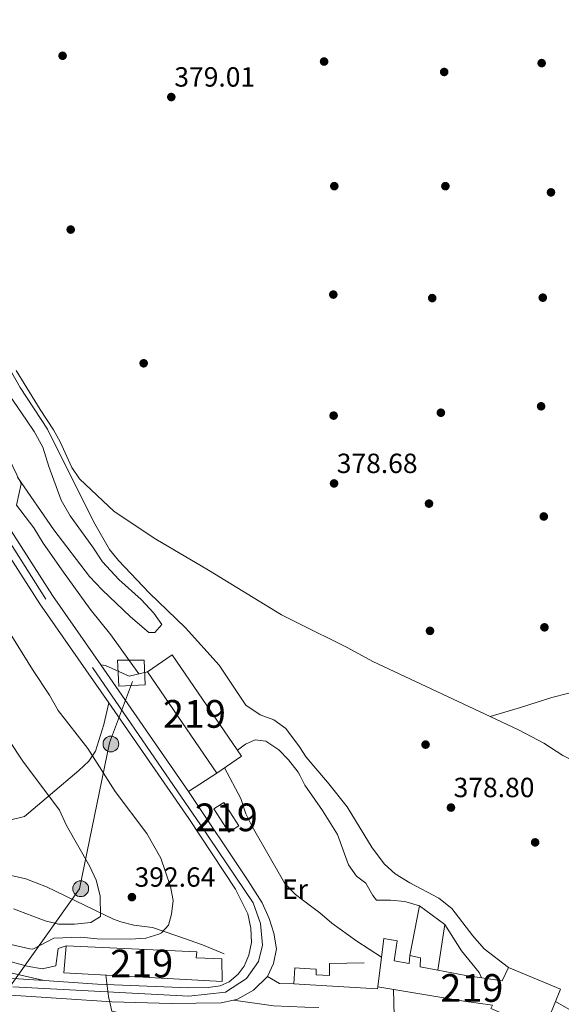
# Model space of a CAD drawing. Units: metres. Extents: x 559912 to 566803, y 4700931 to 4705619.
# Drawn here: x 562764 to 562959, y 4704595 to 4704950 of the extents above; entities that cross this region are included whole.
import ezdxf
from ezdxf.enums import TextEntityAlignment as Align

# ---------------------------------------------------------------- set-up
doc = ezdxf.new("R2010")
doc.units = ezdxf.units.M
doc.header["$MEASUREMENT"] = 0
for name, pattern in [('DGN Style 3', [120.3314, 85.95100000000001, -34.3804]), ('DGN Style 4', [137.607551, 68.7608, -34.3804, 0.08595100000000001, -34.3804]), ('DGN Style 5', [60.1657, 25.7853, -34.3804]), ('DGN Style 7', [171.90200000000002, 77.3559, -34.3804, 25.7853, -34.3804])]:
    doc.linetypes.add(name, pattern=pattern)
for name, color, linetype, lineweight in [('Nivel 11', 7, 'Continuous', 0), ('Nivel 13', 7, 'Continuous', 0), ('Nivel 15', 7, 'Continuous', 0), ('Nivel 16', 7, 'Continuous', 0), ('Nivel 17', 7, 'Continuous', 0), ('Nivel 21', 7, 'Continuous', 0), ('Nivel 23', 7, 'Continuous', 0), ('Nivel 32', 7, 'Continuous', 0), ('Nivel 36', 7, 'Continuous', 0), ('Nivel 37', 7, 'Continuous', 0), ('Nivel 41', 7, 'Continuous', 0), ('Nivel 48', 7, 'Continuous', 0), ('Nivel 49', 7, 'Continuous', 0), ('Nivel 5', 7, 'Continuous', 0), ('Nivel 52', 7, 'Continuous', 0), ('Nivel 54', 7, 'Continuous', 0), ('Nivel 6', 7, 'Continuous', 0), ('Nivel 7', 7, 'Continuous', 0)]:
    doc.layers.add(name, color=color, linetype=linetype, lineweight=lineweight)
doc.styles.add('Style-Arial', font='txt')
doc.styles.add('Style-Arial Narrow', font='txt')

# ---------------------------------------------------------------- blocks, each defined once
blk = doc.blocks.new('5PELE')
at = {"layer": 'Nivel 32', "linetype": 'Continuous', "lineweight": 0}
h = blk.add_hatch(color=9, dxfattribs=at)
edge = h.paths.add_edge_path()
edge.add_arc((0.003039967268705368, -0.000603843480348587), 2.85, 0, 360)
at = {"layer": 'Nivel 32', "color": 252, "linetype": 'Continuous', "lineweight": 0}
blk.add_circle((0.003039967268705368, -0.000603843480348587), 2.85, dxfattribs=at)
blk = doc.blocks.new('5PATER')
at = {"layer": 'Nivel 7', "linetype": 'Continuous', "lineweight": 0}
h = blk.add_hatch(color=51, dxfattribs=at)
edge = h.paths.add_edge_path()
edge.add_ellipse((-0.001513205468654633, -0.003088492900133133), major_axis=(-1.095731442372465, -1.110710699892244), ratio=0.9994222409660318, start_angle=0, end_angle=360)
blk = doc.blocks.new('5PERFI_1')
at = {"layer": 'Nivel 17', "linetype": 'Continuous', "lineweight": 0}
h = blk.add_hatch(color=7, dxfattribs=at)
edge = h.paths.add_edge_path()
edge.add_arc((-0.002215024083852768, -0.003073429688811302), 1.559999998626405, 315.0000000018422, 675.0000000018422)
blk = doc.blocks.new('5PERFI')
at = {"layer": 'Nivel 17', "color": 7, "linetype": 'Continuous', "lineweight": 0}
blk.add_blockref('5PERFI_1', (0, 0), dxfattribs=at)

msp = doc.modelspace()

# ---------------------------------------------------------------- linework, layer by layer
at = {"layer": 'Nivel 11', "color": 142, "linetype": 'DGN Style 3', "lineweight": 13}
msp.add_polyline3d([(562933.3599999994, 4704698.529999999, 378.14), (562944.379999999, 4704701.73, 378.14), (562955.6600000001, 4704705.41, 377.96), (562978.2199999988, 4704711.02, 377.53), (562990.3000000007, 4704715.01, 377.54), (563006.129999999, 4704722.199999999, 377.25), (563016.9400000013, 4704727.890000001, 377.15), (563027.5799999982, 4704734.130000001, 377.12), (563041.370000001, 4704741.23, 377.12), (563048.1400000006, 4704743.810000001, 377.12), (563058.9800000004, 4704748.529999999, 377.09), (563064.3399999999, 4704751.01, 377.09), (563068.7100000009, 4704753.540000001, 377.09), (563076, 4704754.540000001, 377.09)], dxfattribs=at)
at = {"layer": 'Nivel 13', "color": 4, "linetype": 'Continuous', "lineweight": 0}
for points in [[(562762.379999999, 4704823.33, 378.89), (562771.0599999987, 4704809.33, 378.74), (562775.8599999994, 4704801.970000001, 378.41), (562778.2600000016, 4704797.57, 378.38), (562782.5599999987, 4704788.42, 378.35), (562785.3200000003, 4704784.300000001, 378.33), (562797.7800000012, 4704772.449999999, 378.23), (562812.8099999987, 4704762.529999999, 378.04), (562831.8599999994, 4704751.300000001, 378.08), (562858.1000000015, 4704735.199999999, 378.08), (562863.6600000001, 4704732.42, 378.08), (562882.0300000012, 4704723.25, 378.08), (562891.120000001, 4704718.390000001, 378.08), (562933.3599999994, 4704698.529999999, 378.14)], [(562933.3599999994, 4704698.529999999, 378.14), (562943.8999999985, 4704693.57, 378.08), (562952.7100000009, 4704688.84, 378.08), (562959.6600000001, 4704684.449999999, 378.08), (562994.2300000004, 4704666.790000001, 378.01), (563003.9400000013, 4704661.41, 377.99), (563025.7399999984, 4704648.210000001, 377.96), (563043.6400000006, 4704636.140000001, 377.96), (563091.6099999994, 4704599.68, 377.9)]]:
    msp.add_polyline3d(points, dxfattribs=at)
at = {"layer": 'Nivel 15', "color": 51, "linetype": 'Continuous', "lineweight": 13, "elevation": 392.45, "flags": 128}
msp.add_lwpolyline([(562834.8099999987, 4704678.119999999), (562809.7699999996, 4704714.68)], dxfattribs=at)
at = {"layer": 'Nivel 15', "color": 51, "linetype": 'Continuous', "lineweight": 13}
for points in [[(562809.7699999996, 4704714.68, 392.45), (562818.6600000001, 4704720.77, 390.59), (562843.6999999993, 4704684.210000001, 391.28), (562834.8099999987, 4704678.119999999, 392.45)], [(562837.3000000007, 4704667.49, 387.86), (562842.7800000012, 4704659.09, 388.19), (562839.1700000018, 4704656.74, 388.58), (562833.6900000013, 4704665.140000001, 388.58), (562837.3000000007, 4704667.49, 387.86)], [(562892.8500000015, 4704600.93, 390.62), (562895.0899999999, 4704618.369999999, 389.87), (562899.8099999987, 4704617.57, 389.51), (562898.8099999987, 4704610.369999999, 390.77), (562904.129999999, 4704609.41, 390.41), (562904.4499999993, 4704612.290000001, 390.26)], [(562780.4899999984, 4704615.810000001, 390.2), (562827.6099999994, 4704613.65, 392.39), (562827.4100000001, 4704611.41, 392), (562836.5700000003, 4704611.09, 391.49), (562836.6900000013, 4704602.93, 390.23), (562779.6099999994, 4704606.050000001, 390.47), (562780.4899999984, 4704615.810000001, 390.2)], [(562904.4499999993, 4704612.290000001, 390.26), (562908.3299999982, 4704611.41, 389.84), (562908.129999999, 4704608.210000001, 392.27), (562914.5100000016, 4704606.970000001, 390.16)], [(562914.5100000016, 4704606.970000001, 390.16), (562924.5700000003, 4704605.01, 386.84), (562937.7699999996, 4704603.09, 388.94), (562940.0100000016, 4704607.970000001, 388.97), (562958.8099999987, 4704600.130000001, 388.97), (562952.6099999994, 4704585.01, 388.88)], [(562952.6099999994, 4704585.01, 388.88), (562933.6099999994, 4704593.09, 388.58), (562934.25, 4704594.290000001, 388.46), (562923.9299999997, 4704595.73, 392.03), (562892.8500000015, 4704600.93, 390.62)]]:
    msp.add_polyline3d(points, dxfattribs=at)
at = {"layer": 'Nivel 16', "color": 1, "linetype": 'Continuous', "lineweight": 13, "extrusion": (-0.02368252378735822, 0.1817525115903286, 0.9830590839810539), "elevation": 842146.2724281923, "flags": 128}
msp.add_lwpolyline([(-1165967.284251604, -4514688.175112154), (-1165975.226334006, -4514683.101156389), (-1165981.976871338, -4514683.91953635)], dxfattribs=at)
at = {"layer": 'Nivel 16', "color": 1, "linetype": 'Continuous', "lineweight": 13, "extrusion": (-0.04929420630402859, -0.2771347722724349, 0.9595657347062584), "elevation": -1331181.037661032, "flags": 128}
msp.add_lwpolyline([(-269685.7202399671, 4539311.079876304), (-269685.6335338578, 4539310.333832033), (-269711.9173591174, 4539307.166368224), (-269715.6890692413, 4539306.710188445)], dxfattribs=at)
at = {"layer": 'Nivel 16', "color": 1, "linetype": 'Continuous', "lineweight": 13}
for points in [[(562904.4499999993, 4704612.290000001, 385.91), (562907.8500000015, 4704630.130000001, 385.37), (562917.0899999999, 4704623.41, 385.1), (562914.5100000016, 4704606.970000001, 384.95)], [(562862.6099999994, 4704602.050000001, 389.39), (562862.9299999997, 4704607.810000001, 389.3), (562866.2800000012, 4704607.6, 389.3), (562870.6099999994, 4704607.33, 389.3), (562870.6499999985, 4704605.25, 389.3), (562875.4100000001, 4704605.01, 389), (562875.4100000001, 4704609.33, 388.58), (562887.9299999997, 4704609.65, 385.97)]]:
    msp.add_polyline3d(points, dxfattribs=at)
at = {"layer": 'Nivel 21', "color": 7, "linetype": 'Continuous', "lineweight": 13, "elevation": 386.48, "flags": 128}
msp.add_lwpolyline([(562794.6600000001, 4704716.93), (562792.9800000004, 4704717.109999999)], dxfattribs=at)
at = {"layer": 'Nivel 21', "color": 7, "linetype": 'Continuous', "lineweight": 13, "extrusion": (0.001025374317565611, -0.001480339582443711, 0.9999983785998003), "elevation": -6000.41612196277, "flags": 128}
msp.add_lwpolyline([(562823.9073144495, 4704667.73226618), (562792.2872285396, 4704713.3823162)], dxfattribs=at)
at = {"layer": 'Nivel 21', "color": 7, "linetype": 'Continuous', "lineweight": 13, "extrusion": (0.004122434834405718, 0.002689071106478167, 0.9999878871404496), "elevation": 15358.32913843017, "flags": 128}
msp.add_lwpolyline([(562818.222393021, 4704647.170286732), (562828.4325536117, 4704653.83031081)], dxfattribs=at)
at = {"layer": 'Nivel 21', "color": 7, "linetype": 'Continuous', "lineweight": 13, "extrusion": (0.06301325894856537, 0.0108075066219923, 0.9979541707900703), "elevation": 86698.45465628558, "flags": 128}
msp.add_lwpolyline([(4541752.358659519, -1347248.297624819), (4541749.118757699, -1347252.051534269), (4541748.154121913, -1347257.21315977)], dxfattribs=at)
at = {"layer": 'Nivel 21', "color": 7, "linetype": 'Continuous', "lineweight": 13, "extrusion": (0.04905844380901694, 0.2379964612907018, 0.9700262643372812), "elevation": 1147664.577497089, "flags": 128}
msp.add_lwpolyline([(398543.1786432043, -4579742.818230342), (398528.7099575922, -4579743.682427529), (398517.4953424297, -4579745.655193686), (398512.5737712085, -4579746.521932587)], dxfattribs=at)
at = {"layer": 'Nivel 21', "color": 7, "linetype": 'Continuous', "lineweight": 13}
for points in [[(562792.9800000004, 4704717.109999999, 387.09), (562775.5899999999, 4704742.220000001, 387.14), (562748.120000001, 4704784.890000001, 387.14)], [(562772.4899999984, 4704603.25, 384.54), (562791.7699999996, 4704601.970000001, 385.26), (562824.7300000004, 4704600.609999999, 386.62), (562831.6499999985, 4704600.689999999, 386.78), (562836.0100000016, 4704601.33, 386.86), (562839.2100000009, 4704602.77, 386.86), (562842.4499999993, 4704605.49, 386.86), (562844.6499999985, 4704608.369999999, 386.9), (562846.370000001, 4704612.369999999, 386.9), (562847.2899999991, 4704616.93, 386.94), (562847.0899999999, 4704622.130000001, 386.94), (562846.0500000007, 4704627.25, 386.94), (562841.5899999999, 4704636.199999999, 387.02), (562824.6600000001, 4704661.73, 386.98), (562795.8000000007, 4704703.4, 387.07), (562771.0199999996, 4704739.17, 387.14), (562743.4600000009, 4704781.970000001, 387.14)], [(562581.8999999985, 4704679.09, 387.98), (562591.9800000004, 4704671.65, 387.46), (562612.1799999997, 4704655.33, 386.34), (562622.3399999999, 4704648.369999999, 385.94), (562632.7399999984, 4704643.33, 385.82), (562644.7399999984, 4704639.57, 385.78), (562661.8999999985, 4704634.85, 385.42), (562699.1400000006, 4704626.290000001, 384.86), (562727.8099999987, 4704618.130000001, 384.58), (562733.7699999996, 4704616.130000001, 384.38), (562746.4100000001, 4704609.73, 384.34), (562758.2899999991, 4704606.449999999, 384.38), (562772.4899999984, 4704603.25, 384.54)], [(562824.6000000015, 4704671.460000001, 386.99), (562846.1700000018, 4704639.23, 387.02), (562851.1799999997, 4704631.33, 387.31), (562853.6900000013, 4704625.65, 387.27), (562855.4100000001, 4704620.290000001, 387.27), (562856.2899999991, 4704614.689999999, 387.27), (562855.2899999991, 4704609.33, 387.27), (562853.129999999, 4704604.689999999, 387.11)], [(562840.870000001, 4704596.15, 386.75), (562836.4100000001, 4704595.17, 386.63), (562818.2899999991, 4704594.93, 386.19), (562796.9699999988, 4704595.49, 385.03), (562747.6499999985, 4704598.85, 383.63), (562737.0899999999, 4704596.369999999, 383.47), (562722.1700000018, 4704596.210000001, 383.27), (562711.7699999996, 4704598.050000001, 383.03), (562700.0100000016, 4704601.17, 382.87), (562690.3299999982, 4704602.449999999, 382.87), (562667.5700000003, 4704603.57, 382.99), (562653.4499999993, 4704603.810000001, 382.79), (562644.8099999987, 4704603.49, 382.75), (562637.2100000009, 4704601.810000001, 382.75), (562631.129999999, 4704599.890000001, 382.75), (562625.2100000009, 4704596.93, 382.75), (562619.3299999982, 4704592.380000001, 382.71)], [(562853.129999999, 4704604.689999999, 387.11), (562848.0500000007, 4704599.73, 386.87), (562842.25, 4704596.449999999, 386.79), (562840.870000001, 4704596.15, 386.75)]]:
    msp.add_polyline3d(points, dxfattribs=at)
at = {"layer": 'Nivel 21', "color": 7, "linetype": 'DGN Style 3', "lineweight": 0}
for points in [[(562712.379999999, 4704687.279999999, 403.42), (562714.3399999999, 4704687.01, 404.21), (562717.3000000007, 4704685.65, 404.45), (562728.379999999, 4704677.57, 404.6), (562736.3399999999, 4704673.73, 404.51), (562740.2600000016, 4704671.41, 404.48), (562743.8299999982, 4704667.9, 404.48), (562748.8999999985, 4704660.689999999, 404.33), (562751.620000001, 4704659.57, 403.94), (562759.9899999984, 4704661.08, 399.84), (562765.379999999, 4704662.369999999, 398.36), (562774.8200000003, 4704670.369999999, 394.34), (562785.0599999987, 4704679.01, 391.55), (562788.6400000006, 4704682.369999999, 390.34), (562791.1000000015, 4704686.050000001, 389.18), (562794.0199999996, 4704695.57, 386.3), (562795.8000000007, 4704703.4, 386.6)], [(562837.4899999984, 4704612.85, 388.22), (562829.6900000013, 4704616.130000001, 389.33), (562820.3299999982, 4704619.41, 389.93), (562811.6099999994, 4704622.369999999, 391.04), (562804.8900000006, 4704623.25, 392.84), (562800.129999999, 4704624.390000001, 393.84), (562797.4899999984, 4704625.33, 394.28), (562773.3900000006, 4704637.060000001, 397.73), (562765.8599999994, 4704639.890000001, 398.75), (562756.2600000016, 4704642.050000001, 400.04), (562749.7800000012, 4704643.73, 400.61), (562740.3000000007, 4704644.77, 401.99), (562735.3299999982, 4704645.310000001, 402.39), (562731.4600000009, 4704645.73, 402.47), (562726.5500000007, 4704646.699999999, 402.34), (562721.8999999985, 4704648.529999999, 402.2), (562713.25, 4704653.560000001, 402.15), (562708.8399999999, 4704656.27, 401.79), (562697.7399999984, 4704674.689999999, 400.59)]]:
    msp.add_polyline3d(points, dxfattribs=at)
at = {"layer": 'Nivel 23', "color": 7, "linetype": 'DGN Style 4', "lineweight": 0}
msp.add_polyline3d([(562761.2199999988, 4704601.01, 384.16), (562824.7399999984, 4704597.540000001, 386.47), (562837.9499999993, 4704599.029999999, 386.84), (562845.5500000007, 4704603.98, 386.88), (562849.8500000015, 4704610.1, 387.01), (562851.3399999999, 4704616.050000001, 387.09), (562850.5100000016, 4704623.82, 387.11), (562847.870000001, 4704631.26, 387.15), (562828.8900000006, 4704659.439999999, 386.99), (562773.1000000015, 4704740.82, 387.14), (562733, 4704804.18, 387.2)], dxfattribs=at)
at = {"layer": 'Nivel 32', "color": 6, "linetype": 'DGN Style 7', "lineweight": 0}
msp.add_polyline3d([(561653.8500000015, 4705572.460000001, 411.32), (561663.4400000013, 4705560.970000001, 410.42), (561759.7199999988, 4705431.040000001, 405.96), (561838.0799999982, 4705289.960000001, 399.5), (561899.5199999996, 4705180.310000001, 396.8), (561973, 4705053.359999999, 392.37), (562030.6400000006, 4704949.42, 392.24), (562090.6799999997, 4704846.300000001, 386.67), (562205.8500000015, 4704779.93, 384.96), (562336.0799999982, 4704695, 383.22), (562457.7100000009, 4704622.43, 383.56), (562510.2800000012, 4704597.710000001, 382.16), (562580.9800000004, 4704577.43, 382.08), (562618.9800000004, 4704566.66, 380.48), (562672.1900000013, 4704548.27, 380.81), (562708.3000000007, 4704538.77, 379.86), (562746.9400000013, 4704582.5, 380.68), (562785.3299999982, 4704636.369999999, 395.99), (562796.1000000015, 4704688.970000001, 387.43), (562804.3399999999, 4704711.15, 385.76)], dxfattribs=at)
at = {"layer": 'Nivel 32', "color": 7, "linetype": 'Continuous', "lineweight": 0}
msp.add_3dface([(562808.6099999994, 4704718.82, 384.01), (562808.9899999984, 4704709.98, 385.31), (562799.5199999996, 4704709.41, 386.85), (562799.0199999996, 4704718.82, 385.62)], dxfattribs=at)
at = {"layer": 'Nivel 36', "color": 92, "linetype": 'Continuous', "lineweight": 0}
msp.add_polyline3d([(562757.0199999996, 4704818.85, 383.36), (562766.1400000006, 4704805.41, 383.78), (562768.8999999985, 4704801.41, 384.2), (562772.0199999996, 4704795.65, 384.14), (562774.1799999997, 4704788.77, 383.93), (562778.6600000001, 4704776.529999999, 383.3), (562781.8599999994, 4704770.93, 383.33), (562790.0599999987, 4704759.57, 382.91), (562793.620000001, 4704754.369999999, 382.19), (562799.5, 4704747.970000001, 382.01), (562807.5, 4704740.77, 381.77), (562812.1400000006, 4704735.810000001, 381.89), (562814.9800000004, 4704731.65, 382.01), (562812.5, 4704728.77, 382.01), (562810.3399999999, 4704728.85, 382.04), (562803.6600000001, 4704734.449999999, 382.22), (562793.4600000009, 4704744.210000001, 382.61), (562788.8599999994, 4704749.01, 382.58), (562776.0199999996, 4704765.890000001, 383.48), (562762.8599999994, 4704784.93, 384.74)], dxfattribs=at)
at = {"layer": 'Nivel 49', "color": 7, "linetype": 'DGN Style 5', "lineweight": 0, "extrusion": (-0.02532649500741446, 0.001635566213786061, 0.9996778949110559), "elevation": -6173.948395618027, "flags": 128}
msp.add_lwpolyline([(-4731091.481406704, 258299.959563002), (-4731091.481406704, 258340.9379182607)], dxfattribs=at)
at = {"layer": 'Nivel 5', "color": 30, "linetype": 'Continuous', "lineweight": 0, "flags": 128}
for points, elevation in [([(562940.0100000016, 4704607.970000001), (562931.2899999991, 4704614.689999999), (562927.0899999999, 4704619.33), (562919.5700000003, 4704629.25), (562914.8900000006, 4704632.93), (562904.4600000009, 4704638.449999999), (562899.1000000015, 4704641.73), (562895.2600000016, 4704645.25), (562890.7800000012, 4704651.09), (562881.8599999994, 4704665.890000001), (562874.7800000012, 4704674.77), (562866.9800000004, 4704683.890000001), (562864.6000000015, 4704687.6), (562859.7399999984, 4704694.130000001), (562855.379999999, 4704697.33), (562850.379999999, 4704699.09), (562845.2199999988, 4704702.609999999), (562835.620000001, 4704717.09), (562823.5399999991, 4704730.449999999), (562810.379999999, 4704743.09), (562799.3399999999, 4704754.85), (562796.0599999987, 4704758.77), (562790.3399999999, 4704768.85), (562773.7399999984, 4704802.210000001), (562763.8599999994, 4704817.17), (562758.2199999988, 4704827.17)], 380), ([(562806.6600000001, 4704713.9), (562796.5399999991, 4704727.970000001), (562789.1799999997, 4704737.25), (562779.4600000009, 4704750.609999999), (562772.1799999997, 4704761.01), (562768.8599999994, 4704766.529999999), (562762.5, 4704774.77), (562764.1799999997, 4704782.449999999), (562759.6600000001, 4704791.970000001)], 385), ([(562751.129999999, 4704618.369999999), (562767.379999999, 4704614.67), (562768.4100000001, 4704614.609999999), (562776.0100000016, 4704618.529999999), (562785.7699999996, 4704618.85), (562791.6900000013, 4704618.290000001), (562803.6499999985, 4704618.130000001), (562809.1700000018, 4704618.529999999), (562813.9400000013, 4704619.93), (562814.8900000006, 4704620.449999999), (562817.4100000001, 4704623.25), (562818.4899999984, 4704627.17), (562819.0599999987, 4704632.140000001), (562818.1000000015, 4704637.199999999), (562814.620000001, 4704647.41), (562809.5700000003, 4704656.24), (562798.1000000015, 4704671.49), (562788.3399999999, 4704687.01), (562777.5899999999, 4704700.619999999), (562774.5100000016, 4704706.24), (562768.3000000007, 4704715.49), (562759.3399999999, 4704730.050000001)], 390), ([(562761.4800000004, 4704629.140000001), (562772.8500000015, 4704624.77), (562777.7100000009, 4704623.57), (562783.4899999984, 4704623.560000001), (562789.4100000001, 4704624.210000001), (562792.8599999994, 4704626.290000001), (562792.6799999997, 4704633.76), (562791.3200000003, 4704639.449999999), (562788.9800000004, 4704644.41), (562780.620000001, 4704659.17), (562778.0199999996, 4704664.77), (562764.8200000003, 4704682.4), (562749.25, 4704705.790000001)], 395), ([(562894.2399999984, 4704611.68), (562885.2899999991, 4704617.41), (562876.2899999991, 4704623.970000001), (562872.0100000016, 4704627.65), (562865.7600000016, 4704632.33), (562863.1400000006, 4704634.290000001), (562859.379999999, 4704638.210000001), (562847.5399999991, 4704658.77), (562845.3000000007, 4704663.41), (562843.4200000018, 4704668.93), (562837.5399999991, 4704679.99)], 385), ([(562740.2199999988, 4704628.449999999), (562742.1000000015, 4704623.41), (562743.4899999984, 4704617.890000001), (562746.2100000009, 4704614.609999999), (562750.2899999991, 4704612.77), (562766.4499999993, 4704608.369999999), (562771.7699999996, 4704607.41), (562776.6900000013, 4704608.529999999), (562777.5700000003, 4704614.77), (562780.4899999984, 4704615.810000001)], 385), ([(562794.7899999991, 4704605.220000001), (562795.7699999996, 4704597.49), (562796.9299999997, 4704592.130000001), (562799.2100000009, 4704591.65), (562805.5700000003, 4704591.73), (562811.0100000016, 4704591.41), (562827.370000001, 4704589.65), (562852.129999999, 4704588.050000001), (562866.7199999988, 4704586.65), (562871, 4704586.24)], 385), ([(562898.8099999987, 4704590.449999999), (562898.5599999987, 4704599.98)], 385), ([(562968.5300000012, 4704589.01), (562956.9600000009, 4704595.619999999)], 380)]:
    msp.add_lwpolyline(points, dxfattribs=dict(at, elevation=elevation))
at = {"layer": 'Nivel 52', "color": 1, "linetype": 'Continuous', "lineweight": 13}
for points in [[(562952.6099999994, 4704585.01, 388.88), (562958.8099999987, 4704600.130000001, 388.97), (562940.0100000016, 4704607.970000001, 388.97), (562937.7699999996, 4704603.09, 388.94), (562924.5700000003, 4704605.01, 386.84), (562914.5100000016, 4704606.970000001, 390.16), (562908.129999999, 4704608.210000001, 392.27), (562908.3299999982, 4704611.41, 389.84), (562904.4499999993, 4704612.290000001, 390.26), (562904.129999999, 4704609.41, 390.41), (562898.8099999987, 4704610.369999999, 390.77), (562899.8099999987, 4704617.57, 389.51), (562895.0899999999, 4704618.369999999, 389.87), (562892.8500000015, 4704600.93, 390.62), (562923.9299999997, 4704595.73, 392.03), (562934.25, 4704594.290000001, 388.46), (562933.6099999994, 4704593.09, 388.58)], [(562780.4899999984, 4704615.810000001, 390.2), (562779.6099999994, 4704606.050000001, 390.47), (562836.6900000013, 4704602.93, 390.23), (562836.5700000003, 4704611.09, 391.49), (562827.4100000001, 4704611.41, 392), (562827.6099999994, 4704613.65, 392.39)]]:
    msp.add_polyline3d(points, close=True, dxfattribs=at)
for points in [[(562834.8099999987, 4704678.119999999, 392.45), (562843.6999999993, 4704684.210000001, 391.28), (562818.6600000001, 4704720.77, 390.59), (562809.7699999996, 4704714.68, 392.45)], [(562837.3000000007, 4704667.49, 387.86), (562833.6900000013, 4704665.140000001, 388.58), (562839.1700000018, 4704656.74, 388.58), (562842.7800000012, 4704659.09, 388.19)]]:
    msp.add_3dface(points, dxfattribs=at)
at = {"layer": 'Nivel 54', "color": 9, "linetype": 'Continuous', "lineweight": 0}
for points in [[(562747.6499999985, 4704598.85, 383.63), (562796.9699999988, 4704595.49, 385.03), (562818.2899999991, 4704594.93, 386.19), (562836.4100000001, 4704595.17, 386.63), (562840.870000001, 4704596.15, 386.75), (562842.25, 4704596.449999999, 386.79), (562848.0500000007, 4704599.73, 386.87), (562853.129999999, 4704604.689999999, 387.11), (562855.2899999991, 4704609.33, 387.27), (562856.2899999991, 4704614.689999999, 387.27), (562855.4100000001, 4704620.290000001, 387.27), (562853.6900000013, 4704625.65, 387.27), (562851.1799999997, 4704631.33, 387.31), (562846.1700000018, 4704639.23, 387.02), (562824.6000000015, 4704671.460000001, 386.99), (562792.9800000004, 4704717.109999999, 387.09), (562775.5899999999, 4704742.220000001, 387.14), (562748.120000001, 4704784.890000001, 387.14)], [(562743.4600000009, 4704781.970000001, 387.14), (562771.0199999996, 4704739.17, 387.14), (562795.8000000007, 4704703.4, 387.07), (562824.6600000001, 4704661.73, 386.98), (562841.5899999999, 4704636.199999999, 387.02), (562846.0500000007, 4704627.25, 386.94), (562847.0899999999, 4704622.130000001, 386.94), (562847.2899999991, 4704616.93, 386.94), (562846.370000001, 4704612.369999999, 386.9), (562844.6499999985, 4704608.369999999, 386.9), (562842.4499999993, 4704605.49, 386.86), (562839.2100000009, 4704602.77, 386.86), (562836.0100000016, 4704601.33, 386.86), (562831.6499999985, 4704600.689999999, 386.78), (562824.7300000004, 4704600.609999999, 386.62), (562791.7699999996, 4704601.970000001, 385.26), (562772.4899999984, 4704603.25, 384.54), (562731.6099999994, 4704605.890000001, 383.5)], [(562731.6099999994, 4704605.890000001, 383.5), (562772.4899999984, 4704603.25, 384.54), (562758.2899999991, 4704606.449999999, 384.38)]]:
    msp.add_polyline3d(points, dxfattribs=at)
at = {"layer": 'Nivel 6', "color": 30, "linetype": 'DGN Style 7', "lineweight": 0}
for points in [[(562907.8500000015, 4704630.130000001, 383.9), (562902.6099999994, 4704631.73, 384.2), (562897.4499999993, 4704632.290000001, 384.53), (562892.4600000009, 4704632.210000001, 384.74), (562891.0199999996, 4704633.890000001, 384.71), (562888.5, 4704638.369999999, 384.8), (562885.1400000006, 4704640.85, 384.8), (562882.2600000016, 4704644.949999999, 384.86), (562878.379999999, 4704655.890000001, 384.83), (562872.9400000013, 4704664.609999999, 384.74), (562866.5799999982, 4704673.73, 384.74), (562864.8200000003, 4704677.07, 384.72), (562864.1400000006, 4704678.369999999, 384.71), (562860.6600000001, 4704682.85, 384.71), (562857.1799999997, 4704686.529999999, 384.71), (562852.5399999991, 4704689.65, 384.65), (562848.6600000001, 4704690.130000001, 384.62), (562845.1400000006, 4704688.529999999, 384.62), (562842.2399999984, 4704686.33, 384.62)], [(562930.2399999984, 4704604.189999999, 383.45), (562929.4499999993, 4704606.130000001, 383.51), (562923, 4704613.9, 383.57), (562917.0899999999, 4704623.41, 383.9)]]:
    msp.add_polyline3d(points, dxfattribs=at)

# ---------------------------------------------------------------- block references
at = {"layer": 'Nivel 17', "color": 7, "linetype": 'Continuous', "lineweight": 0}
for p in [(562779.1799999997, 4704936.93, 379.28), (562873.5, 4704934.85, 379.05), (562951.9800000004, 4704934.290000001, 378.77), (562916.8200000003, 4704931.09, 378.77), (562877.1799999997, 4704889.890000001, 379.01), (562917.2600000016, 4704889.890000001, 378.77), (562955.3399999999, 4704887.65, 378.73), (562782.1000000015, 4704874.210000001, 379.28), (562876.8200000003, 4704850.77, 379.01), (562912.5, 4704849.49, 378.73), (562952.379999999, 4704849.65, 378.69), (562808.4200000018, 4704825.970000001, 378.96), (562951.7800000012, 4704810.449999999, 378.73), (562876.9400000013, 4704807.09, 379.05), (562915.620000001, 4704808.130000001, 378.65), (562911.3399999999, 4704775.33, 378.57), (562952.7399999984, 4704770.689999999, 378.69), (562911.6999999993, 4704729.41, 378.49), (562952.9800000004, 4704730.689999999, 378.61), (562910.1000000015, 4704688.369999999, 378.37), (562949.620000001, 4704653.09, 378.53)]:
    msp.add_blockref('5PERFI', p, dxfattribs=at)
at = {"layer": 'Nivel 32', "color": 252, "linetype": 'Continuous', "lineweight": 0}
for p in [(562796.6000000015, 4704688.58, 387.42), (562785.7199999988, 4704636.359999999, 395.94)]:
    msp.add_blockref('5PELE', p, dxfattribs=at)
at = {"layer": 'Nivel 7', "color": 51, "linetype": 'Continuous', "lineweight": 0}
for p in [(562818.379999999, 4704922.050000001, 379.01), (562877.1000000015, 4704782.609999999, 378.68), (562919.2600000016, 4704665.65, 378.8), (562804.1799999997, 4704633.33, 392.64)]:
    msp.add_blockref('5PATER', p, dxfattribs=at)

# ---------------------------------------------------------------- texts
at = {"layer": 'Nivel 37', "color": 92, "linetype": 'Continuous', "lineweight": 0, "style": 'Style-Arial Narrow'}
msp.add_text('Er', height=6.99996, dxfattribs=at).set_placement((562863.0108149983, 4704636.20998, 384.98), align=Align.MIDDLE_CENTER)
at = {"layer": 'Nivel 41', "color": 7, "linetype": 'Continuous', "lineweight": 0, "style": 'Style-Arial'}
for s, p in [('379.01', (562819.4800000004, 4704925.800000001, 379.01)), ('378.68', (562878.0599999987, 4704786.359999999, 378.68)), ('378.80', (562920.2199999988, 4704669.4, 378.8)), ('392.64', (562805.1400000006, 4704637.08, 392.64))]:
    msp.add_text(s, height=6.99996, dxfattribs=at).set_placement(p)
at = {"layer": 'Nivel 48', "color": 1, "linetype": 'Continuous', "lineweight": 0, "style": 'Style-Arial Narrow'}
for p in [(562826.734622106, 4704699.44998, 384.51), (562838.234622106, 4704662.11998, 386), (562807.7246221043, 4704609.37998, 387.81), (562926.8046221025, 4704600.54998, 383.2)]:
    msp.add_text('219', height=9.99996, dxfattribs=at).set_placement(p, align=Align.MIDDLE_CENTER)

doc.saveas('drawing.dxf')
